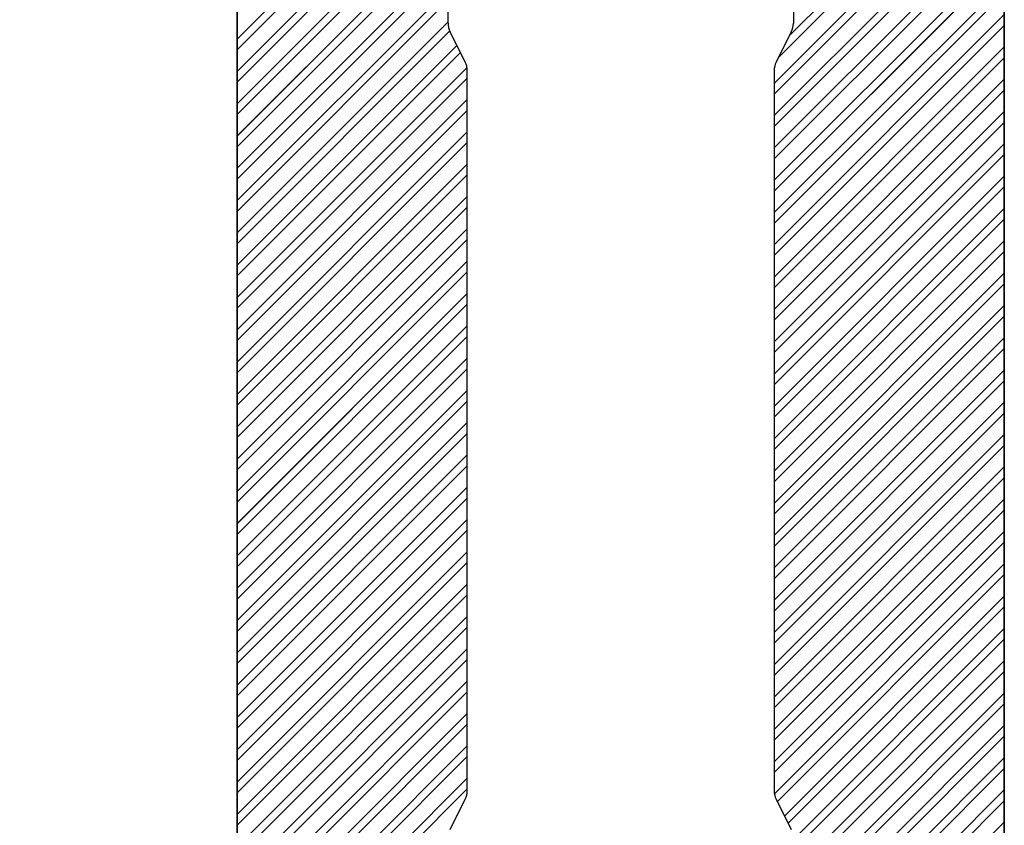
# Paper-space layout 'Feuille 1' of a CAD drawing. Extents: x 90 to 293, y 2 to 295.
# Drawn here: x 197 to 204, y 50 to 55 of the extents above; entities that cross this region are included whole.
import ezdxf

# ---------------------------------------------------------------- set-up
doc = ezdxf.new("R2010")
doc.units = 0
doc.header["$PDSIZE"] = -1
doc.linetypes.add('SLD-CONTINUE', pattern=[0])
doc.layers.get('0').update_dxf_attribs({"linetype": 'CONTINUOUS'})
doc.layers.get('Defpoints').update_dxf_attribs({"linetype": 'CONTINUOUS'})
doc.styles.add('SLDTEXTSTYLE0', font='TXT', dxfattribs={"width": 0.75})
doc.dimstyles.new('SLDDIMSTYLE3', dxfattribs={"dimtxt": 2.910417, "dimasz": 1.016, "dimexe": 0, "dimexo": 0.0625, "dimgap": 0.727604, "dimtad": 1, "dimdec": 0, "dimlfac": 4, "dimrnd": 1e-09, "dimzin": 12, "dimdsep": 46, "dimtxsty": 'SLDTEXTSTYLE0', "dimblk1": 'DOT', "dimblk2": 'DOT', "dimsah": 1, "dimcen": 0.09, "dimadec": 0, "dimazin": 0, "dimtfac": 1, "dimtdec": 0, "dimtofl": 0, "dimtmove": 0, "dimatfit": 3, "dimldrblk": 'DOT', "dimfxl": 1, "dimtolj": 1, "dimtzin": 12, "dimarcsym": 0})

# ---------------------------------------------------------------- blocks, each defined once
blk = doc.blocks.new('_DOT')
at = {"color": 0, "linetype": 'ByBlock'}
blk.add_line((-0.5, 0), (-1, 0), dxfattribs=at)
at = {"color": 0, "linetype": 'ByBlock', "const_width": 0.5}
blk.add_lwpolyline([(-0.25, 0, 1), (0.25, 0, 1)], format="xyb", close=True, dxfattribs=at)
blk = doc.blocks.new('*D70')
at = {"color": 0, "linetype": 'SLD-CONTINUE', "lineweight": -2}
for p, q in [((156.5267, 68.1944), (156.5267, 64.5801)), ((157.5427, 64.5801), (200.8795, 64.5801)), ((201.8955, 58.9694), (201.8955, 64.5801))]:
    blk.add_line(p, q, dxfattribs=at)
at = {"layer": 'Defpoints', "color": 0}
for p in [(156.5267, 68.2569), (201.8955, 64.5801), (201.8955, 58.9069)]:
    blk.add_point(p, dxfattribs=at)
at = {"color": 0, "lineweight": -2, "xscale": 1.016, "yscale": 1.016, "zscale": 1.016, "rotation": 180}
blk.add_blockref('_DOT', (156.5267, 64.5801), dxfattribs=at)
at = {"color": 0, "lineweight": -2, "xscale": 1.016, "yscale": 1.016, "zscale": 1.016}
blk.add_blockref('_DOT', (201.8955, 64.5801), dxfattribs=at)
at = {"color": 0, "insert": (179.2111, 69.1883), "char_height": 2.910417, "attachment_point": 5, "style": 'SLDTEXTSTYLE0'}
blk.add_mtext('\\A1;Passage libre journalier\\P(L1-73) : 857', dxfattribs=at)
blk = doc.blocks.new('SW_HATCH_1')
at = {"color": 0, "linetype": 'SLD-CONTINUE'}
for p, q in [((-46.8436, 5.3407), (-48.2811, 3.9032)), ((-46.8436, 5.2705), (-48.2811, 3.833)), ((-43.2811, 5.3251), (-44.6828, 3.9234)), ((-43.2811, 5.255), (-44.7529, 3.7831)), ((-46.8436, 5.1302), (-48.2811, 3.6927)), ((-43.2811, 5.1146), (-44.7811, 3.6146)), ((-46.8436, 5.06), (-48.2811, 3.6225)), ((-43.2811, 5.0445), (-44.7811, 3.5445)), ((-46.8436, 4.9197), (-48.2811, 3.4822)), ((-43.2811, 4.9042), (-44.7811, 3.4042)), ((-46.841, 4.8522), (-48.2811, 3.4121)), ((-43.2811, 4.834), (-44.7811, 3.334)), ((-43.2811, 4.6937), (-44.7811, 3.1937)), ((-46.9061, 4.6468), (-48.2811, 3.2718)), ((-43.2811, 4.6235), (-44.7811, 3.1235)), ((-46.9061, 4.5766), (-48.2811, 3.2016)), ((-46.9061, 4.4363), (-48.2811, 3.0613)), ((-43.2811, 4.4832), (-44.7811, 2.9832)), ((-46.9061, 4.3661), (-48.2811, 2.9911)), ((-43.2811, 4.4131), (-44.7811, 2.9131)), ((-43.2811, 4.2727), (-44.7811, 2.7727)), ((-46.9061, 4.2258), (-48.2811, 2.8508)), ((-43.2811, 4.2026), (-44.7811, 2.7026)), ((-46.9061, 4.1556), (-48.2811, 2.7806)), ((-43.2811, 4.0623), (-44.7811, 2.5623)), ((-46.9061, 4.0153), (-48.2811, 2.6403)), ((-43.2811, 3.9921), (-44.7811, 2.4921)), ((-46.8955, 3.9558), (-48.2811, 2.5702)), ((-46.8488, 3.8622), (-48.2811, 2.4299)), ((-43.2811, 3.8518), (-44.7811, 2.3518)), ((-46.8254, 3.8154), (-48.2811, 2.3597)), ((-43.2811, 3.7816), (-44.7811, 2.2816)), ((-46.7828, 3.7177), (-48.2811, 2.2194)), ((-46.7811, 3.6492), (-48.2811, 2.1492)), ((-43.2811, 3.6413), (-44.7811, 2.1413)), ((-43.2811, 3.5712), (-44.7811, 2.0712)), ((-46.7811, 3.5089), (-48.2811, 2.0089)), ((-46.7811, 3.4388), (-48.2811, 1.9388)), ((-43.2811, 3.4308), (-44.7811, 1.9308)), ((-43.2811, 3.3607), (-44.7811, 1.8607)), ((-46.7811, 3.2984), (-48.2811, 1.7984)), ((-46.7811, 3.2283), (-48.2811, 1.7283)), ((-43.2811, 3.2204), (-44.7811, 1.7204)), ((-43.2811, 3.1502), (-44.7811, 1.6502)), ((-46.7811, 3.088), (-48.2811, 1.588)), ((-46.7811, 3.0178), (-48.2811, 1.5178)), ((-43.2811, 3.0099), (-44.7811, 1.5099)), ((-43.2811, 2.9397), (-44.7811, 1.4397)), ((-46.7811, 2.8775), (-48.2811, 1.3775)), ((-46.7811, 2.8073), (-48.2811, 1.3073)), ((-43.2811, 2.7994), (-44.7811, 1.2994)), ((-43.2811, 2.7293), (-44.7811, 1.2293)), ((-46.7811, 2.667), (-48.2811, 1.167)), ((-46.7811, 2.5969), (-48.2811, 1.0969)), ((-43.2811, 2.5889), (-44.7811, 1.0889)), ((-43.2811, 2.5188), (-44.7811, 1.0188)), ((-46.7811, 2.4565), (-48.2811, 0.9565)), ((-46.7811, 2.3864), (-48.2811, 0.8864)), ((-43.2811, 2.3785), (-44.7811, 0.8785)), ((-46.7811, 2.2461), (-48.2811, 0.7461)), ((-43.2811, 2.3083), (-44.7811, 0.8083)), ((-46.7811, 2.1759), (-48.2811, 0.6759)), ((-43.2811, 2.168), (-44.7811, 0.668)), ((-43.2811, 2.0978), (-44.7811, 0.5978)), ((-46.7811, 2.0356), (-48.2811, 0.5356)), ((-46.7811, 1.9654), (-48.2811, 0.4654)), ((-43.2811, 1.9575), (-44.7811, 0.4575)), ((-43.2811, 1.8874), (-44.7811, 0.3874)), ((-46.7811, 1.8251), (-48.2811, 0.3251)), ((-46.7811, 1.755), (-48.2811, 0.255)), ((-43.2811, 1.747), (-44.7811, 0.247)), ((-43.2811, 1.6769), (-44.7811, 0.1769)), ((-46.7811, 1.6146), (-48.2811, 0.1146)), ((-46.7811, 1.5445), (-48.2811, 0.0445)), ((-43.2811, 1.5366), (-44.7811, 0.0366)), ((-43.2811, 1.4664), (-44.7811, -0.0336)), ((-46.7811, 1.4042), (-48.2811, -0.0958)), ((-46.7811, 1.334), (-48.2811, -0.166)), ((-43.2811, 1.3261), (-44.7811, -0.1739)), ((-43.2811, 1.2559), (-44.7811, -0.2441)), ((-46.7811, 1.1937), (-48.2811, -0.3063)), ((-46.7811, 1.1235), (-48.2811, -0.3765)), ((-43.2811, 1.1156), (-44.7811, -0.3844)), ((-43.2811, 1.0455), (-44.7811, -0.4545)), ((-46.7811, 0.9832), (-48.2811, -0.5168)), ((-46.7811, 0.9131), (-48.2811, -0.5869)), ((-43.2811, 0.9051), (-44.7811, -0.5949)), ((-43.2811, 0.835), (-44.7811, -0.665)), ((-46.7811, 0.7727), (-48.2811, -0.7273)), ((-46.7811, 0.7026), (-48.2811, -0.7974)), ((-43.2811, 0.6947), (-44.7811, -0.8053)), ((-43.2811, 0.6245), (-44.7811, -0.8755)), ((-46.7811, 0.5623), (-48.2811, -0.9377)), ((-46.7811, 0.4921), (-48.2811, -1.0079)), ((-43.2811, 0.4842), (-44.7794, -1.0141)), ((-43.2811, 0.414), (-44.7602, -1.065)), ((-46.7811, 0.3518), (-48.2811, -1.1482)), ((-46.7811, 0.2816), (-48.2811, -1.2184)), ((-43.2811, 0.2737), (-44.7134, -1.1586)), ((-43.2811, 0.2036), (-44.69, -1.2054)), ((-46.7811, 0.1413), (-48.2811, -1.3587)), ((-46.7811, 0.0712), (-48.2811, -1.4288)), ((-43.2811, 0.0632), (-44.6561, -1.3118)), ((-43.2811, -0.0069), (-44.6561, -1.3819)), ((-46.7811, -0.0692), (-48.2811, -1.5692)), ((-46.7811, -0.1393), (-48.2811, -1.6393)), ((-43.2811, -0.1472), (-44.6561, -1.5222)), ((-43.2811, -0.2174), (-44.6561, -1.5924)), ((-46.7811, -0.2796), (-48.2811, -1.7796)), ((-46.7811, -0.3498), (-48.2811, -1.8498)), ((-43.2811, -0.3577), (-44.6561, -1.7327)), ((-43.2811, -0.4279), (-44.6561, -1.8029)), ((-46.7811, -0.4901), (-48.2811, -1.9901)), ((-46.7811, -0.5603), (-48.2811, -2.0603)), ((-43.2811, -0.5682), (-44.6561, -1.9432)), ((-43.2811, -0.6383), (-44.7186, -2.0758)), ((-46.7811, -0.7006), (-48.2811, -2.2006)), ((-46.7811, -0.7707), (-48.2811, -2.2707)), ((-43.2811, -0.7787), (-44.7186, -2.2162)), ((-43.2811, -0.8488), (-44.7186, -2.2863)), ((-46.7811, -0.9111), (-48.2811, -2.4111)), ((-46.7811, -0.9812), (-48.2811, -2.4812)), ((-43.2811, -0.9891), (-44.7186, -2.4266)), ((-43.2811, -1.0593), (-44.7186, -2.4968)), ((-43.2811, -1.1996), (-44.7186, -2.6371))]:
    blk.add_line(p, q, dxfattribs=at)

psp = doc.layouts.new('Feuille 1')

# ---------------------------------------------------------------- linework, layer by layer
at = {"color": 7, "linetype": 'SLD-CONTINUE'}
for p, q in [((198.6455, 47.6444), (198.6455, 57.8944)), ((203.6455, 57.8944), (203.6455, 47.6444)), ((198.6455, 57.7694), (198.6455, 47.7694)), ((203.6455, 47.7694), (203.6455, 57.7694)), ((200.083, 56.7583), (198.6455, 55.3208)), ((200.083, 56.7583), (198.6455, 55.3208)), ((200.083, 56.7583), (198.6455, 55.3208)), ((200.083, 56.7583), (198.6455, 55.3208)), ((203.6455, 56.7427), (202.2438, 55.341)), ((203.6455, 56.7427), (202.2438, 55.341)), ((203.6455, 56.7427), (202.2438, 55.341)), ((203.6455, 56.7427), (202.2438, 55.341)), ((200.083, 56.6881), (198.6455, 55.2506)), ((200.083, 56.6881), (198.6455, 55.2506)), ((200.083, 56.6881), (198.6455, 55.2506)), ((200.083, 56.6881), (198.6455, 55.2506)), ((203.6455, 56.6725), (202.1737, 55.2007)), ((203.6455, 56.6725), (202.1737, 55.2007)), ((203.6455, 56.6725), (202.1737, 55.2007)), ((203.6455, 56.6725), (202.1737, 55.2007)), ((200.083, 56.5478), (198.6455, 55.1103)), ((200.083, 56.5478), (198.6455, 55.1103)), ((200.083, 56.5478), (198.6455, 55.1103)), ((200.083, 56.5478), (198.6455, 55.1103)), ((200.083, 56.4776), (198.6455, 55.0401)), ((200.083, 56.4776), (198.6455, 55.0401)), ((200.083, 56.4776), (198.6455, 55.0401)), ((200.083, 56.4776), (198.6455, 55.0401)), ((203.6455, 56.5322), (202.1455, 55.0322)), ((203.6455, 56.5322), (202.1455, 55.0322)), ((203.6455, 56.5322), (202.1455, 55.0322)), ((203.6455, 56.5322), (202.1455, 55.0322)), ((203.6455, 56.4621), (202.1455, 54.9621)), ((203.6455, 56.4621), (202.1455, 54.9621)), ((203.6455, 56.4621), (202.1455, 54.9621)), ((203.6455, 56.4621), (202.1455, 54.9621)), ((200.083, 56.3373), (198.6455, 54.8998)), ((200.083, 56.3373), (198.6455, 54.8998)), ((200.083, 56.3373), (198.6455, 54.8998)), ((200.083, 56.3373), (198.6455, 54.8998)), ((203.6455, 56.3217), (202.1455, 54.8218)), ((203.6455, 56.3217), (202.1455, 54.8218)), ((203.6455, 56.3217), (202.1455, 54.8218)), ((203.6455, 56.3217), (202.1455, 54.8218)), ((200.0856, 56.2697), (198.6455, 54.8297)), ((200.0856, 56.2697), (198.6455, 54.8297)), ((200.0856, 56.2697), (198.6455, 54.8297)), ((200.0856, 56.2697), (198.6455, 54.8297)), ((203.6455, 56.2516), (202.1455, 54.7516)), ((203.6455, 56.2516), (202.1455, 54.7516)), ((203.6455, 56.2516), (202.1455, 54.7516)), ((203.6455, 56.2516), (202.1455, 54.7516)), ((203.6455, 56.1113), (202.1455, 54.6113)), ((203.6455, 56.1113), (202.1455, 54.6113)), ((203.6455, 56.1113), (202.1455, 54.6113)), ((203.6455, 56.1113), (202.1455, 54.6113)), ((200.0205, 56.0643), (198.6455, 54.6893)), ((200.0205, 56.0643), (198.6455, 54.6893)), ((200.0205, 56.0643), (198.6455, 54.6893)), ((200.0205, 56.0643), (198.6455, 54.6893)), ((200.0205, 55.4239), (200.0205, 56.0822)), ((203.6455, 56.0411), (202.1455, 54.5411)), ((203.6455, 56.0411), (202.1455, 54.5411)), ((203.6455, 56.0411), (202.1455, 54.5411)), ((203.6455, 56.0411), (202.1455, 54.5411)), ((202.2705, 56.0822), (202.2705, 55.4239)), ((200.0205, 55.9942), (198.6455, 54.6192)), ((200.0205, 55.9942), (198.6455, 54.6192)), ((200.0205, 55.9942), (198.6455, 54.6192)), ((200.0205, 55.9942), (198.6455, 54.6192)), ((203.6455, 55.9008), (202.1455, 54.4008)), ((203.6455, 55.9008), (202.1455, 54.4008)), ((203.6455, 55.9008), (202.1455, 54.4008)), ((203.6455, 55.9008), (202.1455, 54.4008)), ((200.0205, 55.8539), (198.6455, 54.4789)), ((200.0205, 55.8539), (198.6455, 54.4789)), ((200.0205, 55.8539), (198.6455, 54.4789)), ((200.0205, 55.8539), (198.6455, 54.4789)), ((203.6455, 55.8306), (202.1455, 54.3306)), ((203.6455, 55.8306), (202.1455, 54.3306)), ((203.6455, 55.8306), (202.1455, 54.3306)), ((203.6455, 55.8306), (202.1455, 54.3306)), ((200.0205, 55.7837), (198.6455, 54.4087)), ((200.0205, 55.7837), (198.6455, 54.4087)), ((200.0205, 55.7837), (198.6455, 54.4087)), ((200.0205, 55.7837), (198.6455, 54.4087)), ((200.0205, 55.6434), (198.6455, 54.2684)), ((200.0205, 55.6434), (198.6455, 54.2684)), ((200.0205, 55.6434), (198.6455, 54.2684)), ((200.0205, 55.6434), (198.6455, 54.2684)), ((203.6455, 55.6903), (202.1455, 54.1903)), ((203.6455, 55.6903), (202.1455, 54.1903)), ((203.6455, 55.6903), (202.1455, 54.1903)), ((203.6455, 55.6903), (202.1455, 54.1903)), ((200.0205, 55.5732), (198.6455, 54.1982)), ((200.0205, 55.5732), (198.6455, 54.1982)), ((200.0205, 55.5732), (198.6455, 54.1982)), ((200.0205, 55.5732), (198.6455, 54.1982)), ((203.6455, 55.6202), (202.1455, 54.1202)), ((203.6455, 55.6202), (202.1455, 54.1202)), ((203.6455, 55.6202), (202.1455, 54.1202)), ((203.6455, 55.6202), (202.1455, 54.1202)), ((203.6455, 55.4799), (202.1455, 53.9799)), ((203.6455, 55.4799), (202.1455, 53.9799)), ((203.6455, 55.4799), (202.1455, 53.9799)), ((203.6455, 55.4799), (202.1455, 53.9799)), ((200.0205, 55.4329), (198.6455, 54.0579)), ((200.0205, 55.4329), (198.6455, 54.0579)), ((200.0205, 55.4329), (198.6455, 54.0579)), ((200.0205, 55.4329), (198.6455, 54.0579)), ((203.6455, 55.4097), (202.1455, 53.9097)), ((203.6455, 55.4097), (202.1455, 53.9097)), ((203.6455, 55.4097), (202.1455, 53.9097)), ((203.6455, 55.4097), (202.1455, 53.9097)), ((200.0311, 55.3734), (198.6455, 53.9878)), ((200.0311, 55.3734), (198.6455, 53.9878)), ((200.0311, 55.3734), (198.6455, 53.9878)), ((200.0311, 55.3734), (198.6455, 53.9878)), ((200.1323, 55.1708), (200.0337, 55.368)), ((202.2573, 55.368), (202.1587, 55.1708)), ((200.0778, 55.2798), (198.6455, 53.8474)), ((200.0778, 55.2798), (198.6455, 53.8474)), ((200.0778, 55.2798), (198.6455, 53.8474)), ((200.0778, 55.2798), (198.6455, 53.8474)), ((203.6455, 55.2694), (202.1455, 53.7694)), ((203.6455, 55.2694), (202.1455, 53.7694)), ((203.6455, 55.2694), (202.1455, 53.7694)), ((203.6455, 55.2694), (202.1455, 53.7694)), ((200.1012, 55.233), (198.6455, 53.7773)), ((200.1012, 55.233), (198.6455, 53.7773)), ((200.1012, 55.233), (198.6455, 53.7773)), ((200.1012, 55.233), (198.6455, 53.7773)), ((203.6455, 55.1992), (202.1455, 53.6992)), ((203.6455, 55.1992), (202.1455, 53.6992)), ((203.6455, 55.1992), (202.1455, 53.6992)), ((203.6455, 55.1992), (202.1455, 53.6992)), ((200.1438, 55.1353), (198.6455, 53.637)), ((200.1438, 55.1353), (198.6455, 53.637)), ((200.1438, 55.1353), (198.6455, 53.637)), ((200.1438, 55.1353), (198.6455, 53.637)), ((200.1455, 55.0668), (198.6455, 53.5668)), ((200.1455, 55.0668), (198.6455, 53.5668)), ((200.1455, 55.0668), (198.6455, 53.5668)), ((200.1455, 55.0668), (198.6455, 53.5668)), ((200.1455, 50.4239), (200.1455, 55.1149)), ((202.1455, 55.1149), (202.1455, 50.4239)), ((203.6455, 55.0589), (202.1455, 53.5589)), ((203.6455, 55.0589), (202.1455, 53.5589)), ((203.6455, 55.0589), (202.1455, 53.5589)), ((203.6455, 55.0589), (202.1455, 53.5589)), ((203.6455, 54.9887), (202.1455, 53.4887)), ((203.6455, 54.9887), (202.1455, 53.4887)), ((203.6455, 54.9887), (202.1455, 53.4887)), ((203.6455, 54.9887), (202.1455, 53.4887)), ((200.1455, 54.9265), (198.6455, 53.4265)), ((200.1455, 54.9265), (198.6455, 53.4265)), ((200.1455, 54.9265), (198.6455, 53.4265)), ((200.1455, 54.9265), (198.6455, 53.4265)), ((200.1455, 54.8563), (198.6455, 53.3563)), ((200.1455, 54.8563), (198.6455, 53.3563)), ((200.1455, 54.8563), (198.6455, 53.3563)), ((200.1455, 54.8563), (198.6455, 53.3563)), ((203.6455, 54.8484), (202.1455, 53.3484)), ((203.6455, 54.8484), (202.1455, 53.3484)), ((203.6455, 54.8484), (202.1455, 53.3484)), ((203.6455, 54.8484), (202.1455, 53.3484)), ((203.6455, 54.7783), (202.1455, 53.2783)), ((203.6455, 54.7783), (202.1455, 53.2783)), ((203.6455, 54.7783), (202.1455, 53.2783)), ((203.6455, 54.7783), (202.1455, 53.2783)), ((200.1455, 54.716), (198.6455, 53.216)), ((200.1455, 54.716), (198.6455, 53.216)), ((200.1455, 54.716), (198.6455, 53.216)), ((200.1455, 54.716), (198.6455, 53.216)), ((200.1455, 54.6459), (198.6455, 53.1459)), ((200.1455, 54.6459), (198.6455, 53.1459)), ((200.1455, 54.6459), (198.6455, 53.1459)), ((200.1455, 54.6459), (198.6455, 53.1459)), ((203.6455, 54.638), (202.1455, 53.138)), ((203.6455, 54.638), (202.1455, 53.138)), ((203.6455, 54.638), (202.1455, 53.138)), ((203.6455, 54.638), (202.1455, 53.138)), ((203.6455, 54.5678), (202.1455, 53.0678)), ((203.6455, 54.5678), (202.1455, 53.0678)), ((203.6455, 54.5678), (202.1455, 53.0678)), ((203.6455, 54.5678), (202.1455, 53.0678)), ((200.1455, 54.5055), (198.6455, 53.0055)), ((200.1455, 54.5055), (198.6455, 53.0055)), ((200.1455, 54.5055), (198.6455, 53.0055)), ((200.1455, 54.5055), (198.6455, 53.0055)), ((200.1455, 54.4354), (198.6455, 52.9354)), ((200.1455, 54.4354), (198.6455, 52.9354)), ((200.1455, 54.4354), (198.6455, 52.9354)), ((200.1455, 54.4354), (198.6455, 52.9354)), ((203.6455, 54.4275), (202.1455, 52.9275)), ((203.6455, 54.4275), (202.1455, 52.9275)), ((203.6455, 54.4275), (202.1455, 52.9275)), ((203.6455, 54.4275), (202.1455, 52.9275)), ((203.6455, 54.3573), (202.1455, 52.8573)), ((203.6455, 54.3573), (202.1455, 52.8573)), ((203.6455, 54.3573), (202.1455, 52.8573)), ((203.6455, 54.3573), (202.1455, 52.8573)), ((200.1455, 54.2951), (198.6455, 52.7951)), ((200.1455, 54.2951), (198.6455, 52.7951)), ((200.1455, 54.2951), (198.6455, 52.7951)), ((200.1455, 54.2951), (198.6455, 52.7951)), ((200.1455, 54.2249), (198.6455, 52.7249)), ((200.1455, 54.2249), (198.6455, 52.7249)), ((200.1455, 54.2249), (198.6455, 52.7249)), ((200.1455, 54.2249), (198.6455, 52.7249)), ((203.6455, 54.217), (202.1455, 52.717)), ((203.6455, 54.217), (202.1455, 52.717)), ((203.6455, 54.217), (202.1455, 52.717)), ((203.6455, 54.217), (202.1455, 52.717)), ((203.6455, 54.1468), (202.1455, 52.6468)), ((203.6455, 54.1468), (202.1455, 52.6468)), ((203.6455, 54.1468), (202.1455, 52.6468)), ((203.6455, 54.1468), (202.1455, 52.6468)), ((200.1455, 54.0846), (198.6455, 52.5846)), ((200.1455, 54.0846), (198.6455, 52.5846)), ((200.1455, 54.0846), (198.6455, 52.5846)), ((200.1455, 54.0846), (198.6455, 52.5846)), ((200.1455, 54.0144), (198.6455, 52.5144)), ((200.1455, 54.0144), (198.6455, 52.5144)), ((200.1455, 54.0144), (198.6455, 52.5144)), ((200.1455, 54.0144), (198.6455, 52.5144)), ((203.6455, 54.0065), (202.1455, 52.5065)), ((203.6455, 54.0065), (202.1455, 52.5065)), ((203.6455, 54.0065), (202.1455, 52.5065)), ((203.6455, 54.0065), (202.1455, 52.5065)), ((203.6455, 53.9364), (202.1455, 52.4364)), ((203.6455, 53.9364), (202.1455, 52.4364)), ((203.6455, 53.9364), (202.1455, 52.4364)), ((203.6455, 53.9364), (202.1455, 52.4364)), ((200.1455, 53.8741), (198.6455, 52.3741)), ((200.1455, 53.8741), (198.6455, 52.3741)), ((200.1455, 53.8741), (198.6455, 52.3741)), ((200.1455, 53.8741), (198.6455, 52.3741)), ((200.1455, 53.804), (198.6455, 52.304)), ((200.1455, 53.804), (198.6455, 52.304)), ((200.1455, 53.804), (198.6455, 52.304)), ((200.1455, 53.804), (198.6455, 52.304)), ((203.6455, 53.7961), (202.1455, 52.2961)), ((203.6455, 53.7961), (202.1455, 52.2961)), ((203.6455, 53.7961), (202.1455, 52.2961)), ((203.6455, 53.7961), (202.1455, 52.2961)), ((203.6455, 53.7259), (202.1455, 52.2259)), ((203.6455, 53.7259), (202.1455, 52.2259)), ((203.6455, 53.7259), (202.1455, 52.2259)), ((203.6455, 53.7259), (202.1455, 52.2259)), ((200.1455, 53.6636), (198.6455, 52.1636)), ((200.1455, 53.6636), (198.6455, 52.1636)), ((200.1455, 53.6636), (198.6455, 52.1636)), ((200.1455, 53.6636), (198.6455, 52.1636)), ((200.1455, 53.5935), (198.6455, 52.0935)), ((200.1455, 53.5935), (198.6455, 52.0935)), ((200.1455, 53.5935), (198.6455, 52.0935)), ((200.1455, 53.5935), (198.6455, 52.0935)), ((203.6455, 53.5856), (202.1455, 52.0856)), ((203.6455, 53.5856), (202.1455, 52.0856)), ((203.6455, 53.5856), (202.1455, 52.0856)), ((203.6455, 53.5856), (202.1455, 52.0856)), ((203.6455, 53.5154), (202.1455, 52.0154)), ((203.6455, 53.5154), (202.1455, 52.0154)), ((203.6455, 53.5154), (202.1455, 52.0154)), ((203.6455, 53.5154), (202.1455, 52.0154)), ((200.1455, 53.4532), (198.6455, 51.9532)), ((200.1455, 53.4532), (198.6455, 51.9532)), ((200.1455, 53.4532), (198.6455, 51.9532)), ((200.1455, 53.4532), (198.6455, 51.9532)), ((200.1455, 53.383), (198.6455, 51.883)), ((200.1455, 53.383), (198.6455, 51.883)), ((200.1455, 53.383), (198.6455, 51.883)), ((200.1455, 53.383), (198.6455, 51.883)), ((203.6455, 53.3751), (202.1455, 51.8751)), ((203.6455, 53.3751), (202.1455, 51.8751)), ((203.6455, 53.3751), (202.1455, 51.8751)), ((203.6455, 53.3751), (202.1455, 51.8751)), ((203.6455, 53.3049), (202.1455, 51.8049)), ((203.6455, 53.3049), (202.1455, 51.8049)), ((203.6455, 53.3049), (202.1455, 51.8049)), ((203.6455, 53.3049), (202.1455, 51.8049)), ((200.1455, 53.2427), (198.6455, 51.7427)), ((200.1455, 53.2427), (198.6455, 51.7427)), ((200.1455, 53.2427), (198.6455, 51.7427)), ((200.1455, 53.2427), (198.6455, 51.7427)), ((200.1455, 53.1725), (198.6455, 51.6725)), ((200.1455, 53.1725), (198.6455, 51.6725)), ((200.1455, 53.1725), (198.6455, 51.6725)), ((200.1455, 53.1725), (198.6455, 51.6725)), ((203.6455, 53.1646), (202.1455, 51.6646)), ((203.6455, 53.1646), (202.1455, 51.6646)), ((203.6455, 53.1646), (202.1455, 51.6646)), ((203.6455, 53.1646), (202.1455, 51.6646)), ((203.6455, 53.0945), (202.1455, 51.5945)), ((203.6455, 53.0945), (202.1455, 51.5945)), ((203.6455, 53.0945), (202.1455, 51.5945)), ((203.6455, 53.0945), (202.1455, 51.5945)), ((200.1455, 53.0322), (198.6455, 51.5322)), ((200.1455, 53.0322), (198.6455, 51.5322)), ((200.1455, 53.0322), (198.6455, 51.5322)), ((200.1455, 53.0322), (198.6455, 51.5322)), ((200.1455, 52.9621), (198.6455, 51.4621)), ((200.1455, 52.9621), (198.6455, 51.4621)), ((200.1455, 52.9621), (198.6455, 51.4621)), ((200.1455, 52.9621), (198.6455, 51.4621)), ((203.6455, 52.9542), (202.1455, 51.4542)), ((203.6455, 52.9542), (202.1455, 51.4542)), ((203.6455, 52.9542), (202.1455, 51.4542)), ((203.6455, 52.9542), (202.1455, 51.4542)), ((203.6455, 52.884), (202.1455, 51.384)), ((203.6455, 52.884), (202.1455, 51.384)), ((203.6455, 52.884), (202.1455, 51.384)), ((203.6455, 52.884), (202.1455, 51.384)), ((200.1455, 52.8217), (198.6455, 51.3217)), ((200.1455, 52.8217), (198.6455, 51.3217)), ((200.1455, 52.8217), (198.6455, 51.3217)), ((200.1455, 52.8217), (198.6455, 51.3217)), ((200.1455, 52.7516), (198.6455, 51.2516)), ((200.1455, 52.7516), (198.6455, 51.2516)), ((200.1455, 52.7516), (198.6455, 51.2516)), ((200.1455, 52.7516), (198.6455, 51.2516)), ((203.6455, 52.7437), (202.1455, 51.2437)), ((203.6455, 52.7437), (202.1455, 51.2437)), ((203.6455, 52.7437), (202.1455, 51.2437)), ((203.6455, 52.7437), (202.1455, 51.2437)), ((203.6455, 52.6735), (202.1455, 51.1735)), ((203.6455, 52.6735), (202.1455, 51.1735)), ((203.6455, 52.6735), (202.1455, 51.1735)), ((203.6455, 52.6735), (202.1455, 51.1735)), ((200.1455, 52.6113), (198.6455, 51.1113)), ((200.1455, 52.6113), (198.6455, 51.1113)), ((200.1455, 52.6113), (198.6455, 51.1113)), ((200.1455, 52.6113), (198.6455, 51.1113)), ((200.1455, 52.5411), (198.6455, 51.0411)), ((200.1455, 52.5411), (198.6455, 51.0411)), ((200.1455, 52.5411), (198.6455, 51.0411)), ((200.1455, 52.5411), (198.6455, 51.0411)), ((203.6455, 52.5332), (202.1455, 51.0332)), ((203.6455, 52.5332), (202.1455, 51.0332)), ((203.6455, 52.5332), (202.1455, 51.0332)), ((203.6455, 52.5332), (202.1455, 51.0332)), ((203.6455, 52.463), (202.1455, 50.963)), ((203.6455, 52.463), (202.1455, 50.963)), ((203.6455, 52.463), (202.1455, 50.963)), ((203.6455, 52.463), (202.1455, 50.963)), ((200.1455, 52.4008), (198.6455, 50.9008)), ((200.1455, 52.4008), (198.6455, 50.9008)), ((200.1455, 52.4008), (198.6455, 50.9008)), ((200.1455, 52.4008), (198.6455, 50.9008)), ((200.1455, 52.3306), (198.6455, 50.8306)), ((200.1455, 52.3306), (198.6455, 50.8306)), ((200.1455, 52.3306), (198.6455, 50.8306)), ((200.1455, 52.3306), (198.6455, 50.8306)), ((203.6455, 52.3227), (202.1455, 50.8227)), ((203.6455, 52.3227), (202.1455, 50.8227)), ((203.6455, 52.3227), (202.1455, 50.8227)), ((203.6455, 52.3227), (202.1455, 50.8227)), ((203.6455, 52.2526), (202.1455, 50.7526)), ((203.6455, 52.2526), (202.1455, 50.7526)), ((203.6455, 52.2526), (202.1455, 50.7526)), ((203.6455, 52.2526), (202.1455, 50.7526)), ((200.1455, 52.1903), (198.6455, 50.6903)), ((200.1455, 52.1903), (198.6455, 50.6903)), ((200.1455, 52.1903), (198.6455, 50.6903)), ((200.1455, 52.1903), (198.6455, 50.6903)), ((200.1455, 52.1202), (198.6455, 50.6202)), ((200.1455, 52.1202), (198.6455, 50.6202)), ((200.1455, 52.1202), (198.6455, 50.6202)), ((200.1455, 52.1202), (198.6455, 50.6202)), ((203.6455, 52.1123), (202.1455, 50.6123)), ((203.6455, 52.1123), (202.1455, 50.6123)), ((203.6455, 52.1123), (202.1455, 50.6123)), ((203.6455, 52.1123), (202.1455, 50.6123)), ((200.1455, 51.9799), (198.6455, 50.4799)), ((200.1455, 51.9799), (198.6455, 50.4799)), ((200.1455, 51.9799), (198.6455, 50.4799)), ((200.1455, 51.9799), (198.6455, 50.4799)), ((203.6455, 52.0421), (202.1455, 50.5421)), ((203.6455, 52.0421), (202.1455, 50.5421)), ((203.6455, 52.0421), (202.1455, 50.5421)), ((203.6455, 52.0421), (202.1455, 50.5421)), ((200.1455, 51.9097), (198.6455, 50.4097)), ((200.1455, 51.9097), (198.6455, 50.4097)), ((200.1455, 51.9097), (198.6455, 50.4097)), ((200.1455, 51.9097), (198.6455, 50.4097)), ((203.6455, 51.9018), (202.1472, 50.4035)), ((203.6455, 51.9018), (202.1472, 50.4035)), ((203.6455, 51.9018), (202.1472, 50.4035)), ((203.6455, 51.9018), (202.1472, 50.4035)), ((203.6455, 51.8316), (202.1664, 50.3525)), ((203.6455, 51.8316), (202.1664, 50.3525)), ((203.6455, 51.8316), (202.1664, 50.3525)), ((203.6455, 51.8316), (202.1664, 50.3525)), ((200.1455, 51.7694), (198.6455, 50.2694)), ((200.1455, 51.7694), (198.6455, 50.2694)), ((200.1455, 51.7694), (198.6455, 50.2694)), ((200.1455, 51.7694), (198.6455, 50.2694)), ((200.1455, 51.6992), (198.6455, 50.1992)), ((200.1455, 51.6992), (198.6455, 50.1992)), ((200.1455, 51.6992), (198.6455, 50.1992)), ((200.1455, 51.6992), (198.6455, 50.1992)), ((203.6455, 51.6913), (202.2132, 50.259)), ((203.6455, 51.6913), (202.2132, 50.259)), ((203.6455, 51.6913), (202.2132, 50.259)), ((203.6455, 51.6913), (202.2132, 50.259)), ((203.6455, 51.6211), (202.2366, 50.2122)), ((203.6455, 51.6211), (202.2366, 50.2122)), ((203.6455, 51.6211), (202.2366, 50.2122)), ((203.6455, 51.6211), (202.2366, 50.2122)), ((200.1455, 51.5589), (198.6455, 50.0589)), ((200.1455, 51.5589), (198.6455, 50.0589)), ((200.1455, 51.5589), (198.6455, 50.0589)), ((200.1455, 51.5589), (198.6455, 50.0589)), ((200.1455, 51.4887), (198.6455, 49.9887)), ((200.1455, 51.4887), (198.6455, 49.9887)), ((200.1455, 51.4887), (198.6455, 49.9887)), ((200.1455, 51.4887), (198.6455, 49.9887)), ((203.6455, 51.4808), (202.2705, 50.1058)), ((203.6455, 51.4808), (202.2705, 50.1058)), ((203.6455, 51.4808), (202.2705, 50.1058)), ((203.6455, 51.4808), (202.2705, 50.1058)), ((203.6455, 51.4107), (202.2705, 50.0357)), ((203.6455, 51.4107), (202.2705, 50.0357)), ((203.6455, 51.4107), (202.2705, 50.0357)), ((203.6455, 51.4107), (202.2705, 50.0357)), ((200.1455, 51.3484), (198.6455, 49.8484)), ((200.1455, 51.3484), (198.6455, 49.8484)), ((200.1455, 51.3484), (198.6455, 49.8484)), ((200.1455, 51.3484), (198.6455, 49.8484)), ((200.1455, 51.2783), (198.6455, 49.7783)), ((200.1455, 51.2783), (198.6455, 49.7783)), ((200.1455, 51.2783), (198.6455, 49.7783)), ((200.1455, 51.2783), (198.6455, 49.7783)), ((203.6455, 51.2704), (202.2705, 49.8954)), ((203.6455, 51.2704), (202.2705, 49.8954)), ((203.6455, 51.2704), (202.2705, 49.8954)), ((203.6455, 51.2704), (202.2705, 49.8954)), ((203.6455, 51.2002), (202.2705, 49.8252)), ((203.6455, 51.2002), (202.2705, 49.8252)), ((203.6455, 51.2002), (202.2705, 49.8252)), ((203.6455, 51.2002), (202.2705, 49.8252)), ((200.1455, 51.138), (198.6455, 49.638)), ((200.1455, 51.138), (198.6455, 49.638)), ((200.1455, 51.138), (198.6455, 49.638)), ((200.1455, 51.138), (198.6455, 49.638)), ((200.1455, 51.0678), (198.6455, 49.5678)), ((200.1455, 51.0678), (198.6455, 49.5678)), ((200.1455, 51.0678), (198.6455, 49.5678)), ((200.1455, 51.0678), (198.6455, 49.5678)), ((203.6455, 51.0599), (202.2705, 49.6849)), ((203.6455, 51.0599), (202.2705, 49.6849)), ((203.6455, 51.0599), (202.2705, 49.6849)), ((203.6455, 51.0599), (202.2705, 49.6849)), ((203.6455, 50.9897), (202.2705, 49.6147)), ((203.6455, 50.9897), (202.2705, 49.6147)), ((203.6455, 50.9897), (202.2705, 49.6147)), ((203.6455, 50.9897), (202.2705, 49.6147)), ((200.1455, 50.9275), (198.6455, 49.4275)), ((200.1455, 50.9275), (198.6455, 49.4275)), ((200.1455, 50.9275), (198.6455, 49.4275)), ((200.1455, 50.9275), (198.6455, 49.4275)), ((200.1455, 50.8573), (198.6455, 49.3573)), ((200.1455, 50.8573), (198.6455, 49.3573)), ((200.1455, 50.8573), (198.6455, 49.3573)), ((200.1455, 50.8573), (198.6455, 49.3573)), ((203.6455, 50.8494), (202.2705, 49.4744)), ((203.6455, 50.8494), (202.2705, 49.4744)), ((203.6455, 50.8494), (202.2705, 49.4744)), ((203.6455, 50.8494), (202.2705, 49.4744)), ((203.6455, 50.7792), (202.208, 49.3417)), ((203.6455, 50.7792), (202.208, 49.3417)), ((203.6455, 50.7792), (202.208, 49.3417)), ((203.6455, 50.7792), (202.208, 49.3417)), ((200.1455, 50.717), (198.6455, 49.217)), ((200.1455, 50.717), (198.6455, 49.217)), ((200.1455, 50.717), (198.6455, 49.217)), ((200.1455, 50.717), (198.6455, 49.217)), ((200.1455, 50.6468), (198.6455, 49.1468)), ((200.1455, 50.6468), (198.6455, 49.1468)), ((200.1455, 50.6468), (198.6455, 49.1468)), ((200.1455, 50.6468), (198.6455, 49.1468)), ((203.6455, 50.6389), (202.208, 49.2014)), ((203.6455, 50.6389), (202.208, 49.2014)), ((203.6455, 50.6389), (202.208, 49.2014)), ((203.6455, 50.6389), (202.208, 49.2014)), ((203.6455, 50.5688), (202.208, 49.1313)), ((203.6455, 50.5688), (202.208, 49.1313)), ((203.6455, 50.5688), (202.208, 49.1313)), ((203.6455, 50.5688), (202.208, 49.1313)), ((200.1455, 50.5065), (198.6455, 49.0065)), ((200.1455, 50.5065), (198.6455, 49.0065)), ((200.1455, 50.5065), (198.6455, 49.0065)), ((200.1455, 50.5065), (198.6455, 49.0065)), ((200.1455, 50.4364), (198.6455, 48.9364)), ((200.1455, 50.4364), (198.6455, 48.9364)), ((200.1455, 50.4364), (198.6455, 48.9364)), ((200.1455, 50.4364), (198.6455, 48.9364)), ((203.6455, 50.4285), (202.208, 48.991)), ((203.6455, 50.4285), (202.208, 48.991)), ((203.6455, 50.4285), (202.208, 48.991)), ((203.6455, 50.4285), (202.208, 48.991)), ((200.0337, 50.1708), (200.1323, 50.368)), ((202.1587, 50.368), (202.2573, 50.1708)), ((203.6455, 50.3583), (202.208, 48.9208)), ((203.6455, 50.3583), (202.208, 48.9208)), ((203.6455, 50.3583), (202.208, 48.9208)), ((203.6455, 50.3583), (202.208, 48.9208)), ((203.6455, 50.218), (202.208, 48.7805)), ((203.6455, 50.218), (202.208, 48.7805)), ((203.6455, 50.218), (202.208, 48.7805)), ((203.6455, 50.218), (202.208, 48.7805))]:
    psp.add_line(p, q, dxfattribs=at)
for centre, start, end in [((200.1455, 55.4239), 179.99986, 206.56565), ((202.1455, 55.4239), 333.43388, 0.00151), ((200.0205, 55.1149), 359.99986, 26.56565), ((202.2705, 55.1149), 153.43435, 180.00014), ((200.0205, 50.4239), 333.43445, 0.00003), ((202.2705, 50.4239), 179.99997, 206.56555)]:
    psp.add_arc(centre, 0.125, start, end, dxfattribs=at)

# ---------------------------------------------------------------- block references
psp.add_blockref('SW_HATCH_1', (246.9266, 51.4176), dxfattribs=at)

# ---------------------------------------------------------------- dimensions: what is measured, and where the dimension line sits
dim = psp.add_linear_dim(base=(201.8955, 64.5801), p1=(156.5267, 68.2569), p2=(201.8955, 58.9069), angle=0, text='Passage libre journalier\\P(L1-73) : 857', dimstyle='SLDDIMSTYLE3', dxfattribs=at)
dim.commit()
dim.dimension.update_dxf_attribs({"geometry": '*D70', "text_midpoint": (179.2111, 64.5801), "dimtype": 160})

doc.saveas('drawing.dxf')
